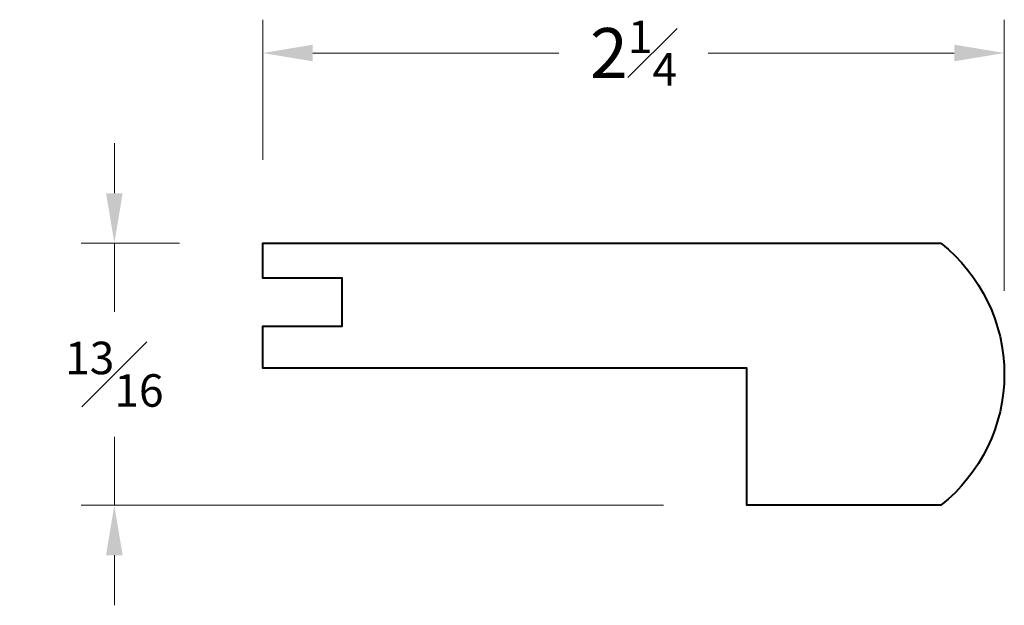
# Model space of a CAD drawing. Units: inches. Extents: x 0.71 to 3.66, y 0.34 to 2.1.
import ezdxf

# ---------------------------------------------------------------- set-up
doc = ezdxf.new("R2010")
doc.units = ezdxf.units.IN
doc.header["$MEASUREMENT"] = 0
doc.layers.get('0').update_dxf_attribs({"lineweight": 40})
doc.layers.add('DIMENSION', color=7, linetype='Continuous', lineweight=15)
doc.dimstyles.new('small trim', dxfattribs={"dimscale": 0, "dimtxt": 0.15, "dimasz": 0.15, "dimexe": 0.1, "dimexo": 0.25, "dimgap": 0.09, "dimtad": 0, "dimtih": 1, "dimtoh": 1, "dimdec": 4, "dimzin": 0, "dimdsep": 46, "dimlunit": 5, "dimtxsty": 'Standard', "dimcen": 0.09, "dimdle": 0.25, "dimclrd": 252, "dimclre": 252, "dimclrt": 256, "dimadec": 0, "dimazin": 0, "dimtfac": 0.65, "dimtdec": 4, "dimtmove": 2, "dimatfit": 1, "dimfxl": 1, "dimfrac": 1, "dimtolj": 1, "dimtzin": 0, "dimlwd": 9, "dimlwe": 9, "dimarcsym": 0})

# ---------------------------------------------------------------- blocks, each defined once
blk = doc.blocks.new('*D4050')
at = {"layer": 'Defpoints', "color": 0, "transparency": 16777216}
for p in [(1.4401, 1.4276), (0.9948, 0.6413), (2.8917, 0.6413)]:
    blk.add_point(p, dxfattribs=at)
at = {"layer": 'DIMENSION', "color": 252, "lineweight": 9, "transparency": 16777216}
for p, q in [((0.9948, 1.5776), (0.9948, 1.7276)), ((1.1901, 1.4276), (0.8948, 1.4276)), ((0.9948, 1.4276), (0.9948, 1.222)), ((0.9948, 0.6413), (0.9948, 0.847)), ((2.6417, 0.6413), (0.8948, 0.6413)), ((0.9948, 0.4913), (0.9948, 0.3413))]:
    blk.add_line(p, q, dxfattribs=at)
at = {"layer": 'DIMENSION', "color": 252, "transparency": 16777216}
for points in [[(0.9698, 1.5776), (1.0198, 1.5776), (0.9948, 1.4276)], [(0.9698, 0.4913), (1.0198, 0.4913), (0.9948, 0.6413)]]:
    blk.add_solid(points, dxfattribs=at)
at = {"layer": 'DIMENSION', "transparency": 16777216, "insert": (0.9948, 1.0345), "char_height": 0.15, "attachment_point": 5}
blk.add_mtext('\\A1;{\\H0.65x;\\S13#16;}', dxfattribs=at)
blk = doc.blocks.new('*D4051')
at = {"layer": 'Defpoints', "color": 0, "transparency": 16777216}
for p in [(3.6641, 1.9981), (1.4401, 1.4276), (3.6641, 1.0345)]:
    blk.add_point(p, dxfattribs=at)
at = {"layer": 'DIMENSION', "color": 252, "lineweight": 9, "transparency": 16777216}
for p, q in [((1.4401, 1.6776), (1.4401, 2.0981)), ((3.6641, 1.2845), (3.6641, 2.0981)), ((1.5901, 1.9981), (2.328, 1.9981)), ((3.5141, 1.9981), (2.7762, 1.9981))]:
    blk.add_line(p, q, dxfattribs=at)
at = {"layer": 'DIMENSION', "color": 252, "transparency": 16777216}
for points in [[(1.5901, 2.0231), (1.5901, 1.9731), (1.4401, 1.9981)], [(3.5141, 2.0231), (3.5141, 1.9731), (3.6641, 1.9981)]]:
    blk.add_solid(points, dxfattribs=at)
at = {"layer": 'DIMENSION', "transparency": 16777216, "insert": (2.5521, 1.9981), "char_height": 0.15, "attachment_point": 5}
blk.add_mtext('\\A1;2{\\H0.65x;\\S1#4;}', dxfattribs=at)

msp = doc.modelspace()

# ---------------------------------------------------------------- linework, layer by layer
msp.add_lwpolyline([(3.4737, 1.42764, -0.4842601), (3.4737, 0.64127), (2.89169, 0.64127), (2.89169, 1.05311), (1.44007, 1.05311), (1.44007, 1.17838), (1.67829, 1.17838), (1.67829, 1.32292), (1.44007, 1.32292), (1.44007, 1.42764)], format="xyb", close=True)

# ---------------------------------------------------------------- dimensions: what is measured, and where the dimension line sits
at = {"layer": 'DIMENSION'}
dim = msp.add_linear_dim(base=(3.66411, 1.99808), p1=(1.44007, 1.42764), p2=(3.66411, 1.03445), dimstyle='small trim', override={"dimscale": 1, "dimpost": '\\X'}, dxfattribs=at)
dim.commit()
dim.dimension.update_dxf_attribs({"geometry": '*D4051', "text_midpoint": (2.55209, 1.99808)})
dim = msp.add_linear_dim(base=(0.99483, 0.64127), p1=(1.44007, 1.42764), p2=(2.89169, 0.64127), angle=90, dimstyle='small trim', override={"dimscale": 1, "dimpost": '\\X'}, dxfattribs=at)
dim.commit()
dim.dimension.update_dxf_attribs({"geometry": '*D4050', "text_midpoint": (0.99483, 1.03445)})

doc.saveas('drawing.dxf')
